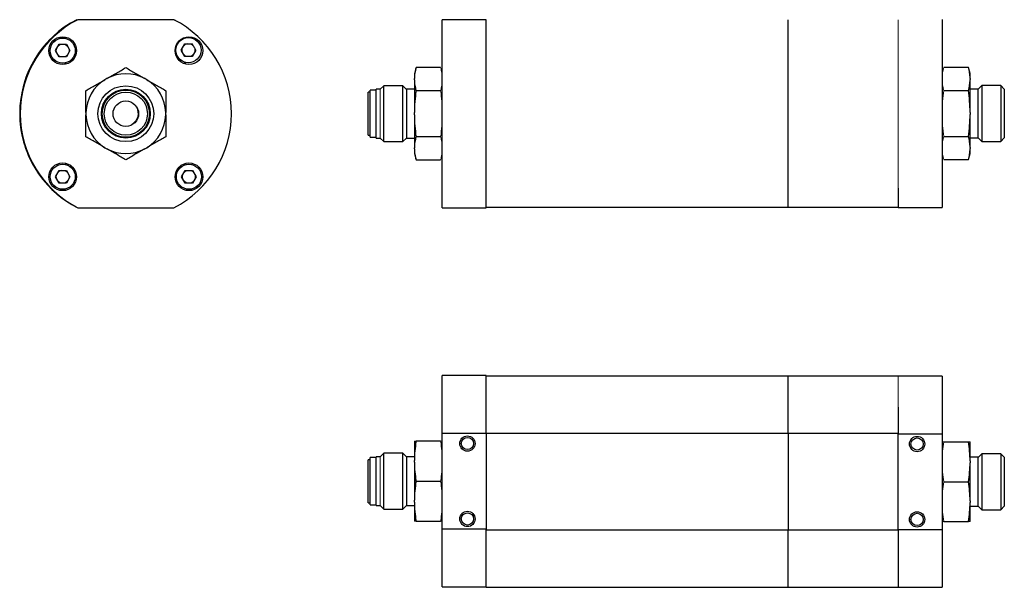
# Model space of a CAD drawing. Units: inches. Extents: x 1.5 to 16.8, y 0.9 to 10.
# Drawn here: x 1.5 to 9.2, y 0.9 to 5.4 of the extents above; entities that cross this region are included whole.
import ezdxf

# ---------------------------------------------------------------- set-up
doc = ezdxf.new("R2010")
doc.units = ezdxf.units.IN
doc.header["$MEASUREMENT"] = 0

msp = doc.modelspace()

# ---------------------------------------------------------------- linework, layer by layer
at = {"color": 7, "linetype": 'Continuous', "lineweight": 25}
for p, q in [((2.6782, 5.3776), (1.9258, 5.3776)), ((2.6741, 5.3796), (2.6779, 5.3776)), ((2.6876, 5.3728), (2.6781, 5.3778)), ((4.7797, 3.9052), (4.7797, 5.3776)), ((5.1242, 5.3776), (4.7797, 5.3776)), ((5.1242, 5.3728), (5.1242, 5.3778)), ((5.1242, 3.9052), (5.1242, 5.3728)), ((7.4864, 3.9093), (7.4864, 5.3778)), ((8.6931, 5.3796), (8.6931, 3.9072)), ((1.751, 5.1356), (1.7794, 5.1848)), ((1.7794, 5.1848), (1.8363, 5.1848)), ((1.8363, 5.1848), (1.8647, 5.1356)), ((2.7354, 5.1392), (2.7638, 5.1884)), ((2.7638, 5.1884), (2.8207, 5.1884)), ((1.7794, 5.0863), (1.751, 5.1356)), ((1.7583, 5.1419), (1.758, 5.1468)), ((1.8647, 5.1356), (1.8363, 5.0863)), ((2.7638, 5.0899), (2.7354, 5.1392)), ((2.8207, 5.0899), (2.7638, 5.0899)), ((2.8491, 5.1392), (2.8207, 5.0899)), ((1.8363, 5.0863), (1.7794, 5.0863)), ((4.5738, 5.0023), (4.5609, 4.954)), ((4.5609, 4.954), (4.5609, 4.9163)), ((4.7667, 5.0023), (4.5738, 5.0023)), ((8.8989, 5.0042), (8.706, 5.0042)), ((8.9118, 4.956), (8.8989, 5.0042)), ((8.9118, 4.9182), (8.9118, 4.956)), ((2.153, 4.9163), (2.1385, 4.9078)), ((2.4655, 4.9078), (2.451, 4.9163)), ((4.3207, 4.8602), (4.2933, 4.8328)), ((4.47, 4.8602), (4.3207, 4.8602)), ((4.3207, 4.4227), (4.3207, 4.8602)), ((4.4984, 4.8318), (4.47, 4.8602)), ((4.47, 4.4227), (4.47, 4.8602)), ((4.5609, 4.9078), (4.5609, 4.9163)), ((4.5609, 4.9078), (4.5609, 4.6498)), ((8.9118, 4.9182), (8.9118, 4.9098)), ((8.9118, 4.6518), (8.9118, 4.9098)), ((9.0027, 4.8621), (8.9743, 4.8337)), ((9.152, 4.8621), (9.0027, 4.8621)), ((9.0027, 4.8621), (9.0027, 4.4246)), ((9.1794, 4.8347), (9.152, 4.8621)), ((9.152, 4.8621), (9.152, 4.4246)), ((4.2152, 4.8102), (4.1997, 4.8102)), ((4.1997, 4.4727), (4.1997, 4.8102)), ((4.262, 4.8259), (4.2152, 4.8259)), ((4.2152, 4.4569), (4.2152, 4.8259)), ((4.2933, 4.8327), (4.262, 4.8327)), ((4.262, 4.4502), (4.262, 4.8327)), ((4.5609, 4.8327), (4.4984, 4.8327)), ((4.4984, 4.8327), (4.4984, 4.4502)), ((4.7667, 4.8218), (4.5738, 4.8218)), ((8.706, 4.8238), (8.8989, 4.8238)), ((8.9743, 4.8346), (8.9118, 4.8346)), ((8.9743, 4.4521), (8.9743, 4.8346)), ((9.1794, 4.8347), (9.1794, 4.452)), ((1.9895, 4.6498), (1.9895, 4.633)), ((2.6145, 4.633), (2.6145, 4.6498)), ((4.5609, 4.633), (4.5609, 4.6498)), ((4.5609, 4.633), (4.5609, 4.375)), ((8.9118, 4.6518), (8.9118, 4.635)), ((8.9118, 4.377), (8.9118, 4.635)), ((4.1997, 4.4727), (4.2152, 4.4727)), ((4.2152, 4.4569), (4.262, 4.4569)), ((4.262, 4.4502), (4.2933, 4.4502)), ((4.2933, 4.4501), (4.3207, 4.4227)), ((4.3207, 4.4227), (4.47, 4.4227)), ((4.47, 4.4227), (4.4984, 4.4511)), ((4.4984, 4.4502), (4.5609, 4.4502)), ((4.7667, 4.461), (4.5738, 4.461)), ((8.706, 4.463), (8.8989, 4.463)), ((8.9118, 4.4521), (8.9743, 4.4521)), ((8.9743, 4.453), (9.0027, 4.4246)), ((9.0027, 4.4246), (9.152, 4.4246)), ((9.152, 4.4246), (9.1794, 4.452)), ((2.1385, 4.375), (2.153, 4.3666)), ((2.451, 4.3666), (2.4655, 4.375)), ((4.5609, 4.3666), (4.5609, 4.375)), ((4.5609, 4.3666), (4.5609, 4.3288)), ((4.5609, 4.3288), (4.5738, 4.2806)), ((8.8989, 4.2825), (8.9118, 4.3308)), ((8.9118, 4.377), (8.9118, 4.3685)), ((8.9118, 4.3308), (8.9118, 4.3685)), ((4.5738, 4.2806), (4.7667, 4.2806)), ((8.706, 4.2825), (8.8989, 4.2825)), ((1.751, 4.1476), (1.7794, 4.1968)), ((1.7794, 4.1968), (1.8363, 4.1968)), ((1.8363, 4.1968), (1.8647, 4.1476)), ((2.739, 4.1476), (2.7674, 4.1968)), ((2.7674, 4.1968), (2.8243, 4.1968)), ((2.8243, 4.1968), (2.8527, 4.1476)), ((1.7794, 4.0983), (1.751, 4.1476)), ((1.8363, 4.0983), (1.7794, 4.0983)), ((1.8647, 4.1476), (1.8363, 4.0983)), ((2.7674, 4.0983), (2.739, 4.1476)), ((2.8243, 4.0983), (2.7674, 4.0983)), ((2.8527, 4.1476), (2.8243, 4.0983)), ((8.3486, 4.0588), (8.3486, 3.9072)), ((1.9217, 3.9072), (1.922, 3.9072)), ((1.9258, 3.9052), (2.6782, 3.9052)), ((4.7797, 3.9052), (5.1242, 3.9052)), ((5.1242, 3.9093), (7.4864, 3.9093)), ((7.4864, 3.9093), (8.3486, 3.9093)), ((8.3486, 3.9072), (8.6931, 3.9072)), ((5.1242, 2.5899), (4.7797, 2.5899)), ((4.7797, 2.1393), (4.7797, 2.5899)), ((5.1242, 2.1393), (5.1242, 2.5899)), ((7.4864, 2.5859), (5.1242, 2.5859)), ((8.3486, 2.5859), (7.4864, 2.5859)), ((7.4864, 2.1392), (7.4864, 2.5859)), ((8.6931, 2.5858), (8.3486, 2.5858)), ((8.6931, 2.5858), (8.6931, 2.1352)), ((8.3486, 2.3437), (8.3486, 2.1352)), ((4.7797, 1.3869), (4.7797, 2.1393)), ((4.7797, 2.1393), (5.1242, 2.1393)), ((5.1242, 2.1393), (5.1242, 1.3869)), ((5.1242, 2.1392), (7.4864, 2.1392)), ((7.4864, 2.1392), (7.4864, 1.3791)), ((7.4864, 2.1392), (8.3486, 2.1392)), ((8.3486, 1.3828), (8.3486, 2.1352)), ((8.3486, 2.1352), (8.6931, 2.1352)), ((8.6931, 2.1352), (8.6931, 1.3828)), ((4.5609, 2.0756), (4.5609, 1.9266)), ((4.7667, 2.0756), (4.5738, 2.0756)), ((8.706, 2.0715), (8.8989, 2.0715)), ((8.9118, 1.9225), (8.9118, 2.0715)), ((4.2152, 1.9319), (4.1997, 1.9319)), ((4.1997, 1.7631), (4.1997, 1.9319)), ((4.262, 1.9476), (4.2152, 1.9476)), ((4.2152, 1.7631), (4.2152, 1.9476)), ((4.2933, 1.9544), (4.262, 1.9544)), ((4.262, 1.7631), (4.262, 1.9544)), ((4.3207, 1.9819), (4.2933, 1.9545)), ((4.47, 1.9819), (4.3207, 1.9819)), ((4.3207, 1.7631), (4.3207, 1.9819)), ((4.4984, 1.9535), (4.47, 1.9819)), ((4.47, 1.5444), (4.47, 1.9819)), ((4.5609, 1.9544), (4.4984, 1.9544)), ((4.4984, 1.9544), (4.4984, 1.5719)), ((8.9743, 1.9502), (8.9118, 1.9502)), ((9.0027, 1.9777), (8.9743, 1.9493)), ((8.9743, 1.759), (8.9743, 1.9502)), ((9.152, 1.9777), (9.0027, 1.9777)), ((9.0027, 1.9777), (9.0027, 1.759)), ((9.1794, 1.9503), (9.152, 1.9777)), ((9.152, 1.9777), (9.152, 1.5402)), ((9.1794, 1.9503), (9.1794, 1.5676)), ((4.5609, 1.9121), (4.5609, 1.9266)), ((4.5609, 1.9121), (4.5609, 1.6141)), ((8.9118, 1.9225), (8.9118, 1.908)), ((8.9118, 1.61), (8.9118, 1.908)), ((4.1997, 1.5944), (4.1997, 1.7631)), ((4.2152, 1.5786), (4.2152, 1.7631)), ((4.262, 1.5719), (4.262, 1.7631)), ((4.3207, 1.5444), (4.3207, 1.7631)), ((4.5738, 1.7631), (4.7667, 1.7631)), ((8.706, 1.759), (8.8989, 1.759)), ((8.9743, 1.5677), (8.9743, 1.759)), ((9.0027, 1.759), (9.0027, 1.5402)), ((4.1997, 1.5944), (4.2152, 1.5944)), ((4.2152, 1.5786), (4.262, 1.5786)), ((4.262, 1.5719), (4.2933, 1.5719)), ((4.2933, 1.5718), (4.3207, 1.5444)), ((4.3207, 1.5444), (4.47, 1.5444)), ((4.47, 1.5444), (4.4984, 1.5728)), ((4.4984, 1.5719), (4.5609, 1.5719)), ((4.5609, 1.5996), (4.5609, 1.6141)), ((4.5609, 1.5996), (4.5609, 1.4506)), ((8.9118, 1.61), (8.9118, 1.5955)), ((8.9118, 1.4465), (8.9118, 1.5955)), ((8.9118, 1.5677), (8.9743, 1.5677)), ((8.9743, 1.5686), (9.0027, 1.5402)), ((9.152, 1.5402), (9.1794, 1.5676)), ((9.0027, 1.5402), (9.152, 1.5402)), ((4.5738, 1.4506), (4.7667, 1.4506)), ((8.706, 1.4465), (8.8989, 1.4465)), ((4.7797, 0.9363), (4.7797, 1.3869)), ((5.1242, 1.3869), (4.7797, 1.3869)), ((5.1242, 1.3735), (5.1242, 1.3869)), ((7.4864, 1.3791), (5.1242, 1.3791)), ((5.1242, 0.9324), (5.1242, 1.3735)), ((7.4864, 0.9324), (7.4864, 1.3791)), ((8.3486, 1.3791), (7.4864, 1.3791)), ((8.3486, 1.3828), (8.3486, 0.9322)), ((8.6931, 1.3828), (8.3486, 1.3828)), ((8.6931, 1.3828), (8.6931, 0.9322)), ((4.7797, 0.9363), (5.1242, 0.9363)), ((5.1242, 0.9324), (7.4864, 0.9324)), ((7.4864, 0.9324), (8.3486, 0.9324)), ((8.3486, 0.9322), (8.6931, 0.9322))]:
    msp.add_line(p, q, dxfattribs=at)
at = {"color": 144, "linetype": 'Continuous', "lineweight": 18}
for p, q in [((8.3486, 5.3778), (8.3486, 4.0588)), ((2.8282, 5.1753), (2.8199, 5.1808)), ((2.8207, 5.1884), (2.8491, 5.1392)), ((1.7593, 5.1231), (1.7595, 5.121)), ((1.9032, 5.1111), (1.9151, 5.1209)), ((2.6902, 5.1133), (2.6999, 5.105)), ((2.8191, 5.0899), (2.8214, 5.0912)), ((2.8472, 5.1359), (2.8466, 5.1435)), ((1.8221, 5.0282), (1.832, 5.0401)), ((2.7584, 5.0467), (2.7726, 5.0299)), ((4.2933, 4.4501), (4.2933, 4.8328)), ((1.8355, 4.2428), (1.826, 4.254)), ((2.7683, 4.2519), (2.7559, 4.2375)), ((1.9144, 4.1668), (1.9017, 4.1772)), ((1.7576, 4.1383), (1.7587, 4.1343)), ((8.3486, 2.5859), (8.3486, 2.3437)), ((4.2933, 1.7631), (4.2933, 1.9545)), ((4.2933, 1.5718), (4.2933, 1.7631))]:
    msp.add_line(p, q, dxfattribs=at)
at = {"color": 144, "linetype": 'Continuous', "lineweight": 18, "flags": 128}
for points in [[(1.7973, 5.1848), (1.7888, 5.1828), (1.7878, 5.1825)], [(1.899, 5.0771), (1.869, 5.0473), (1.8663, 5.0444)], [(2.7388, 5.0433), (2.735, 5.0473), (2.705, 5.0771)], [(2.708, 5.0727), (2.731, 5.0494), (2.7322, 5.0482)], [(2.7086, 5.0718), (2.7309, 5.0493), (2.7313, 5.0489)], [(1.844, 4.1833), (1.8426, 4.1847), (1.8314, 4.1926)], [(1.8663, 4.2384), (1.8869, 4.2173), (1.899, 4.2057)], [(2.7057, 4.1872), (2.7023, 4.1841), (2.6914, 4.1747)], [(2.705, 4.2057), (2.7171, 4.2173), (2.7377, 4.2384)], [(1.7579, 4.1357), (1.7558, 4.1495), (1.7564, 4.1569)], [(2.7451, 4.145), (2.7472, 4.1348), (2.7488, 4.1305)]]:
    msp.add_lwpolyline(points, dxfattribs=at)
at = {"color": 7, "linetype": 'Continuous', "lineweight": 25}
for centre, radius in [((1.8079, 5.1356), 0.1083), ((2.7961, 5.1356), 0.1083), ((1.8079, 5.1356), 0.0984), ((2.7922, 5.1392), 0.0984), ((2.302, 4.6414), 0.2187), ((2.302, 4.6414), 0.1913), ((2.302, 4.6414), 0.1845), ((2.302, 4.6414), 0.1688), ((2.302, 4.6414), 0.1), ((1.8079, 4.1473), 0.1083), ((1.8079, 4.1476), 0.0984), ((2.7961, 4.1473), 0.1083), ((2.7959, 4.1476), 0.0984), ((4.9762, 2.0581), 0.06), ((4.9762, 2.0581), 0.0477), ((8.4966, 2.0545), 0.06), ((8.4966, 2.0545), 0.0477), ((4.9762, 1.4676), 0.06), ((4.9762, 1.4676), 0.0477), ((8.4966, 1.464), 0.06), ((8.4966, 1.464), 0.0477)]:
    msp.add_circle(centre, radius, dxfattribs=at)
at = {"color": 144, "linetype": 'Continuous', "lineweight": 18}
msp.add_circle((2.302, 4.6414), 0.1913, dxfattribs=at)
at = {"color": 7, "linetype": 'Continuous', "lineweight": 25}
for centre, radius, start, end in [((2.298, 4.6435), 0.8268, 117.36514, 242.20041), ((2.302, 4.6414), 0.8268, 117.06685, 242.93315), ((2.302, 4.6414), 0.8268, 297.06685, 62.93315), ((2.2979, 4.6434), 0.8268, 134.99238, 242.93315), ((2.7922, 5.1392), 0.05, 99.90418, 140.09582), ((2.302, 4.6414), 0.3126, 61.54224, 118.45776), ((2.302, 4.6414), 0.3126, 121.54224, 178.45776), ((2.302, 4.6414), 0.3126, 1.54224, 58.45776), ((2.302, 4.6414), 0.3126, 181.54224, 238.45776), ((2.302, 4.6414), 0.3126, 301.54224, 358.45776), ((2.302, 4.6414), 0.3126, 241.54224, 298.45776), ((1.8079, 4.1476), 0.05, 99.90418, 140.09582)]:
    msp.add_arc(centre, radius, start, end, dxfattribs=at)
at = {"color": 144, "linetype": 'Continuous', "lineweight": 18}
for centre, radius, start, end in [((1.8079, 5.1356), 0.05, 99.90418, 140.09582), ((1.8079, 5.1356), 0.0511, 105.47565, 134.52435), ((1.804, 5.1381), 0.0477, 101.40585, 129.53119), ((1.8079, 5.1356), 0.05, 39.90418, 80.09582), ((1.8079, 5.1356), 0.0511, 45.47565, 74.52435), ((2.7922, 5.1392), 0.05, 39.90418, 80.09582), ((1.804, 5.1381), 0.0477, 170.46881, 201.65219), ((1.8079, 5.1356), 0.0511, 165.47565, 194.441), ((1.8079, 5.1356), 0.05, 159.90418, 200.09582), ((1.8079, 5.1356), 0.05, 219.90418, 260.09582), ((1.8079, 5.1356), 0.0511, 225.47565, 254.52435), ((1.8079, 5.1356), 0.05, 279.90418, 320.09582), ((1.8079, 5.1356), 0.0511, 285.47565, 314.52435), ((1.8079, 5.1356), 0.05, 339.90418, 20.09582), ((1.8079, 5.1356), 0.0511, 345.47565, 14.52435), ((2.7922, 5.1392), 0.05, 159.90418, 200.09582), ((2.7922, 5.1392), 0.05, 219.90418, 260.09582), ((2.7961, 5.1356), 0.0511, 215.99333, 243.30662), ((2.7922, 5.1392), 0.05, 279.90418, 320.09582), ((2.7922, 5.1392), 0.05, 339.90418, 20.09582), ((2.2979, 4.6434), 0.1, 245.72634, 63.11391), ((1.8079, 4.1476), 0.05, 159.90418, 200.09582), ((1.8079, 4.1476), 0.05, 39.90418, 80.09582), ((1.8079, 4.1476), 0.05, 339.90418, 20.09582), ((1.8037, 4.1492), 0.1083, 36.09262, 53.20385), ((2.7959, 4.1476), 0.05, 159.90418, 200.09582), ((2.7959, 4.1476), 0.05, 99.90418, 140.09582), ((2.7961, 4.1473), 0.0511, 104.253, 136.22101), ((2.792, 4.149), 0.0477, 101.80673, 131.45844), ((2.7959, 4.1476), 0.05, 39.90418, 80.09582), ((2.7961, 4.1473), 0.0511, 45.90021, 75.747), ((2.7959, 4.1476), 0.05, 339.90418, 20.09582), ((1.8079, 4.1473), 0.0511, 164.87661, 193.94713), ((1.8079, 4.1476), 0.05, 219.90418, 260.09582), ((1.8079, 4.1473), 0.0511, 226.05287, 253.38944), ((1.8079, 4.1476), 0.05, 279.90418, 320.09582), ((1.8079, 4.1473), 0.0511, 286.61056, 313.94713), ((1.8079, 4.1473), 0.0511, 346.05287, 15.12339), ((2.792, 4.149), 0.0476, 168.54156, 199.04923), ((2.7961, 4.1473), 0.0511, 163.77899, 195.72471), ((2.7959, 4.1476), 0.05, 219.90418, 260.09582), ((2.7961, 4.1473), 0.0511, 225.0394, 253.38944), ((2.7959, 4.1476), 0.05, 279.90418, 320.09582), ((2.7961, 4.1473), 0.0511, 286.61056, 312.99245), ((2.7961, 4.1473), 0.0511, 347.00755, 14.09979)]:
    msp.add_arc(centre, radius, start, end, dxfattribs=at)
at = {"color": 7, "linetype": 'Continuous', "lineweight": 25}
for points in [[(2.153, 4.9163), (2.178, 4.9307), (2.2029, 4.945), (2.2525, 4.9737), (2.2773, 4.988), (2.302, 5.0023)], [(2.302, 5.0023), (2.3267, 4.988), (2.3515, 4.9737), (2.4011, 4.945), (2.426, 4.9307), (2.451, 4.9163)], [(4.5738, 5.0023), (4.57, 4.988), (4.5669, 4.9737), (4.5624, 4.945), (4.5611, 4.9307), (4.5609, 4.9163)], [(8.9118, 4.9182), (8.9116, 4.9326), (8.9103, 4.947), (8.9059, 4.9757), (8.9027, 4.99), (8.8989, 5.0042)], [(1.9895, 4.8218), (2.0142, 4.8361), (2.039, 4.8504), (2.0886, 4.8791), (2.1135, 4.8934), (2.1385, 4.9078)], [(2.4655, 4.9078), (2.4905, 4.8934), (2.5154, 4.8791), (2.565, 4.8504), (2.5898, 4.8361), (2.6145, 4.8218)], [(4.5609, 4.9078), (4.5611, 4.8934), (4.5624, 4.8791), (4.5669, 4.8504), (4.57, 4.8361), (4.5738, 4.8218)], [(8.8989, 4.8238), (8.9027, 4.8381), (8.9059, 4.8524), (8.9103, 4.881), (8.9116, 4.8954), (8.9118, 4.9098)], [(1.9895, 4.6498), (1.9895, 4.6786), (1.9895, 4.7074), (1.9895, 4.7647), (1.9895, 4.7933), (1.9895, 4.8218)], [(2.6145, 4.8218), (2.6145, 4.7933), (2.6145, 4.7647), (2.6145, 4.7074), (2.6145, 4.6786), (2.6145, 4.6498)], [(4.5738, 4.8218), (4.57, 4.7933), (4.5669, 4.7647), (4.5624, 4.7074), (4.5611, 4.6786), (4.5609, 4.6498)], [(8.9118, 4.6518), (8.9116, 4.6806), (8.9103, 4.7093), (8.9059, 4.7667), (8.9027, 4.7953), (8.8989, 4.8238)], [(1.9895, 4.461), (1.9895, 4.4895), (1.9895, 4.5181), (1.9895, 4.5755), (1.9895, 4.6042), (1.9895, 4.633)], [(2.6145, 4.633), (2.6145, 4.6042), (2.6145, 4.5755), (2.6145, 4.5181), (2.6145, 4.4895), (2.6145, 4.461)], [(4.5609, 4.633), (4.5611, 4.6042), (4.5624, 4.5755), (4.5669, 4.5181), (4.57, 4.4895), (4.5738, 4.461)], [(8.8989, 4.463), (8.9027, 4.4915), (8.9059, 4.5201), (8.9103, 4.5774), (8.9116, 4.6062), (8.9118, 4.635)], [(2.1385, 4.375), (2.1135, 4.3894), (2.0886, 4.4038), (2.039, 4.4324), (2.0142, 4.4467), (1.9895, 4.461)], [(2.6145, 4.461), (2.5898, 4.4467), (2.565, 4.4324), (2.5154, 4.4038), (2.4905, 4.3894), (2.4655, 4.375)], [(4.5738, 4.461), (4.57, 4.4467), (4.5669, 4.4324), (4.5624, 4.4038), (4.5611, 4.3894), (4.5609, 4.375)], [(8.9118, 4.377), (8.9116, 4.3914), (8.9103, 4.4057), (8.9059, 4.4344), (8.9027, 4.4487), (8.8989, 4.463)], [(2.302, 4.2806), (2.2773, 4.2948), (2.2525, 4.3091), (2.2029, 4.3378), (2.178, 4.3522), (2.153, 4.3666)], [(2.451, 4.3666), (2.426, 4.3522), (2.4011, 4.3378), (2.3515, 4.3091), (2.3267, 4.2948), (2.302, 4.2806)], [(4.5609, 4.3666), (4.5611, 4.3522), (4.5624, 4.3378), (4.5669, 4.3091), (4.57, 4.2948), (4.5738, 4.2806)], [(8.8989, 4.2825), (8.9027, 4.2968), (8.9059, 4.3111), (8.9103, 4.3398), (8.9116, 4.3541), (8.9118, 4.3685)], [(4.5738, 2.0756), (4.57, 2.0509), (4.5669, 2.0261), (4.5624, 1.9765), (4.5611, 1.9516), (4.5609, 1.9266)], [(4.5609, 2.0756), (4.5611, 2.0756), (4.5624, 2.0756), (4.5669, 2.0756), (4.57, 2.0756), (4.5738, 2.0756)], [(8.9118, 1.9225), (8.9116, 1.9475), (8.9103, 1.9724), (8.9059, 2.022), (8.9027, 2.0468), (8.8989, 2.0715)], [(8.8989, 2.0715), (8.9027, 2.0715), (8.9059, 2.0715), (8.9103, 2.0715), (8.9116, 2.0715), (8.9118, 2.0715)], [(4.5609, 1.9121), (4.5611, 1.8871), (4.5624, 1.8622), (4.5669, 1.8126), (4.57, 1.7878), (4.5738, 1.7631)], [(8.8989, 1.759), (8.9027, 1.7837), (8.9059, 1.8085), (8.9103, 1.8581), (8.9116, 1.883), (8.9118, 1.908)], [(4.5738, 1.7631), (4.57, 1.7384), (4.5669, 1.7136), (4.5624, 1.664), (4.5611, 1.6391), (4.5609, 1.6141)], [(8.9118, 1.61), (8.9116, 1.635), (8.9103, 1.6599), (8.9059, 1.7095), (8.9027, 1.7343), (8.8989, 1.759)], [(4.5609, 1.5996), (4.5611, 1.5746), (4.5624, 1.5497), (4.5669, 1.5001), (4.57, 1.4753), (4.5738, 1.4506)], [(8.8989, 1.4465), (8.9027, 1.4712), (8.9059, 1.496), (8.9103, 1.5456), (8.9116, 1.5705), (8.9118, 1.5955)], [(4.5738, 1.4506), (4.57, 1.4506), (4.5669, 1.4506), (4.5624, 1.4506), (4.5611, 1.4506), (4.5609, 1.4506)], [(8.9118, 1.4465), (8.9116, 1.4465), (8.9103, 1.4465), (8.9059, 1.4465), (8.9027, 1.4465), (8.8989, 1.4465)]]:
    msp.add_open_spline(points, degree=3, knots=[0, 0, 0, 0, 0.5, 0.5, 1, 1, 1, 1], dxfattribs=at)
at = {"color": 144, "linetype": 'Continuous', "lineweight": 18}
for points in [[(4.7667, 5.0023), (4.7706, 4.988), (4.7737, 4.9737), (4.7782, 4.945), (4.7795, 4.9307), (4.7797, 4.9163)], [(8.6931, 4.9182), (8.6933, 4.9326), (8.6946, 4.947), (8.699, 4.9757), (8.7022, 4.99), (8.706, 5.0042)], [(4.7797, 4.9078), (4.7795, 4.8934), (4.7782, 4.8791), (4.7737, 4.8504), (4.7706, 4.8361), (4.7667, 4.8218)], [(8.706, 4.8238), (8.7022, 4.8381), (8.699, 4.8524), (8.6946, 4.881), (8.6933, 4.8954), (8.6931, 4.9098)], [(4.7667, 4.8218), (4.7706, 4.7933), (4.7737, 4.7647), (4.7782, 4.7074), (4.7795, 4.6786), (4.7797, 4.6498)], [(8.6931, 4.6518), (8.6933, 4.6806), (8.6946, 4.7093), (8.699, 4.7667), (8.7022, 4.7953), (8.706, 4.8238)], [(4.7797, 4.633), (4.7795, 4.6042), (4.7782, 4.5755), (4.7737, 4.5181), (4.7706, 4.4895), (4.7667, 4.461)], [(8.706, 4.463), (8.7022, 4.4915), (8.699, 4.5201), (8.6946, 4.5774), (8.6933, 4.6062), (8.6931, 4.635)], [(4.7667, 4.461), (4.7706, 4.4467), (4.7737, 4.4324), (4.7782, 4.4038), (4.7795, 4.3894), (4.7797, 4.375)], [(8.6931, 4.377), (8.6933, 4.3914), (8.6946, 4.4057), (8.699, 4.4344), (8.7022, 4.4487), (8.706, 4.463)], [(4.7797, 4.3666), (4.7795, 4.3522), (4.7782, 4.3378), (4.7737, 4.3091), (4.7706, 4.2948), (4.7667, 4.2806)], [(8.706, 4.2825), (8.7022, 4.2968), (8.699, 4.3111), (8.6946, 4.3398), (8.6933, 4.3541), (8.6931, 4.3685)], [(4.7667, 2.0756), (4.7706, 2.0509), (4.7737, 2.0261), (4.7782, 1.9765), (4.7795, 1.9516), (4.7797, 1.9266)], [(4.7797, 2.0756), (4.7795, 2.0756), (4.7782, 2.0756), (4.7737, 2.0756), (4.7706, 2.0756), (4.7667, 2.0756)], [(8.6931, 1.9225), (8.6933, 1.9475), (8.6946, 1.9724), (8.699, 2.022), (8.7022, 2.0468), (8.706, 2.0715)], [(8.706, 2.0715), (8.7022, 2.0715), (8.699, 2.0715), (8.6946, 2.0715), (8.6933, 2.0715), (8.6931, 2.0715)], [(4.7797, 1.9121), (4.7795, 1.8871), (4.7782, 1.8622), (4.7737, 1.8126), (4.7706, 1.7878), (4.7667, 1.7631)], [(8.706, 1.759), (8.7022, 1.7837), (8.699, 1.8085), (8.6946, 1.8581), (8.6933, 1.883), (8.6931, 1.908)], [(4.7667, 1.7631), (4.7706, 1.7384), (4.7737, 1.7136), (4.7782, 1.664), (4.7795, 1.6391), (4.7797, 1.6141)], [(8.6931, 1.61), (8.6933, 1.635), (8.6946, 1.6599), (8.699, 1.7095), (8.7022, 1.7343), (8.706, 1.759)], [(4.7797, 1.5996), (4.7795, 1.5746), (4.7782, 1.5497), (4.7737, 1.5001), (4.7706, 1.4753), (4.7667, 1.4506)], [(8.706, 1.4465), (8.7022, 1.4712), (8.699, 1.496), (8.6946, 1.5456), (8.6933, 1.5705), (8.6931, 1.5955)], [(4.7667, 1.4506), (4.7706, 1.4506), (4.7737, 1.4506), (4.7782, 1.4506), (4.7795, 1.4506), (4.7797, 1.4506)], [(8.6931, 1.4465), (8.6933, 1.4465), (8.6946, 1.4465), (8.699, 1.4465), (8.7022, 1.4465), (8.706, 1.4465)]]:
    msp.add_open_spline(points, degree=3, knots=[0, 0, 0, 0, 0.5, 0.5, 1, 1, 1, 1], dxfattribs=at)

doc.saveas('drawing.dxf')
